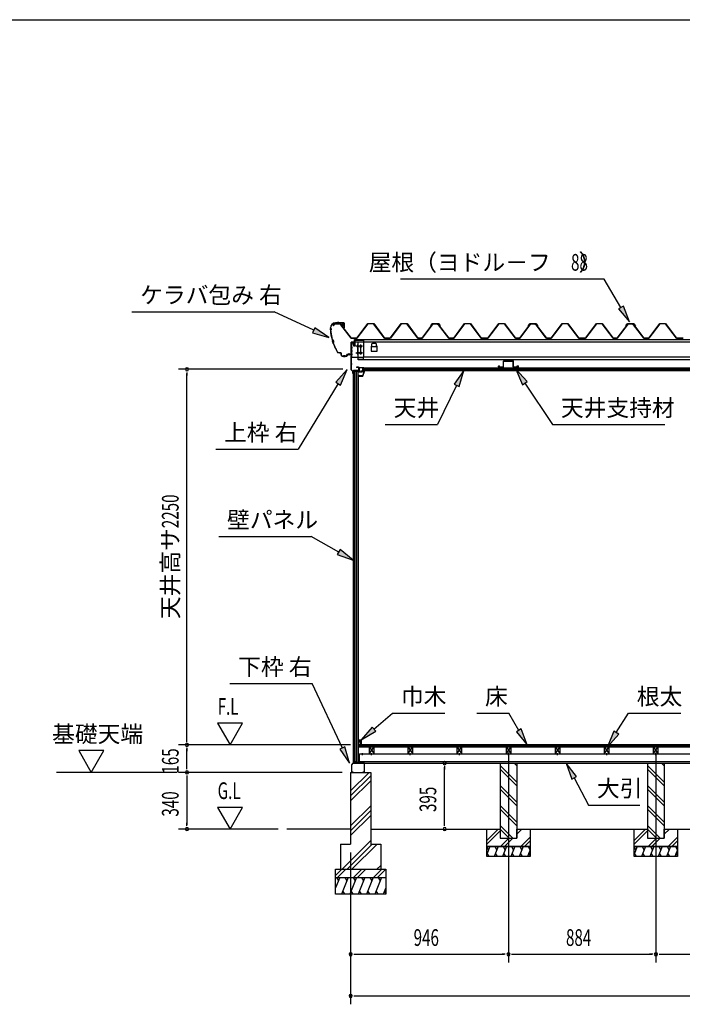
# Model space of a CAD drawing. Extents: x 543 to 20478, y 144 to 14052.
# Drawn here: x 9096 to 13068, y 8152 to 14052 of the extents above; entities that cross this region are included whole.
import ezdxf
from ezdxf.enums import TextEntityAlignment as Align

# ---------------------------------------------------------------- set-up
doc = ezdxf.new("R2010")
doc.units = 0
doc.header["$LTSCALE"] = 50
doc.header["$MEASUREMENT"] = 0
doc.linetypes.add('1PL-L', pattern=[56, 50, -2, 2, -2])
doc.linetypes.add('1PL-S', pattern=[4, 2.5, -0.5, 0.5, -0.5])
for name, color, linetype in [('172', 3, 'CONTINUOUS'), ('1PL-L1', 6, '1PL-L'), ('571', 3, 'CONTINUOUS'), ('HATCH', 2, 'CONTINUOUS'), ('HIKIDASHI', 6, 'CONTINUOUS'), ('KISO_U', 6, 'CONTINUOUS'), ('SUNPOU', 4, 'CONTINUOUS'), ('U1', 3, 'CONTINUOUS'), ('U3', 6, 'CONTINUOUS'), ('WAKUSEN-01', 50, 'CONTINUOUS'), ('ケラバ', 9, 'CONTINUOUS'), ('上枠左右', 2, 'CONTINUOUS'), ('下枠', 3, 'CONTINUOUS'), ('壁', 3, 'CONTINUOUS'), ('大引', 2, 'CONTINUOUS'), ('天井支持材', 2, 'CONTINUOUS'), ('屋根', 1, 'CONTINUOUS'), ('廻し縁', 6, 'CONTINUOUS'), ('根太', 3, 'CONTINUOUS'), ('桁', 3, 'CONTINUOUS'), ('桁受金具', 6, 'CONTINUOUS')]:
    doc.layers.add(name, color=color, linetype=linetype)
doc.styles.add('00', font='ROMANS', dxfattribs={"width": 0.666667, "bigfont": 'BIGFONT'})
doc.styles.add('01', font='ROMANS', dxfattribs={"height": 3, "bigfont": 'BIGFONT'})

msp = doc.modelspace()

# ---------------------------------------------------------------- linework, layer by layer
at = {"layer": '172'}
for p, q in [((11129.6, 11920.3), (11129.6, 11917.1)), ((11131.1, 11918.6), (11131.1, 11920.3)), ((11151.1, 11918.6), (11131.1, 11918.6)), ((11156.1, 11950.1), (11139.1, 11947.1)), ((11139.1, 11947.1), (11145.1, 11942.1)), ((11144.3, 11946), (11147.5, 11946.5)), ((11145.1, 11945.3), (11144.3, 11946)), ((11145.1, 11942.1), (11145.1, 11945.3)), ((11149.3, 11945.9), (11149.4, 11945.8)), ((11149.9, 11947.5), (11156.2, 11948.6)), ((11150.6, 11946.7), (11149.9, 11947.5)), ((11161.6, 11943.9), (11151.1, 11918.6)), ((11155.3, 11946.1), (11152.1, 11946.1)), ((11152.1, 11917.1), (11163.1, 11943.6)), ((11152.3, 11944.6), (11155.3, 11944.6)), ((11163.1, 11950.1), (11156.1, 11950.1)), ((11156.2, 11948.6), (11161.6, 11948.6)), ((11161.6, 11946.1), (11158.3, 11946.1)), ((11158.3, 11944.6), (11161.6, 11944.6)), ((11161.6, 11948.6), (11161.6, 11946.1)), ((11161.6, 11944.6), (11161.6, 11943.9)), ((11163.1, 11943.6), (11163.1, 11950.1)), ((11129.6, 11917.1), (11152.1, 11917.1))]:
    msp.add_line(p, q, dxfattribs=at)
for centre, radius, start, end in [((11130.3, 11920.3), 0.75, 0, 180), ((11147.8, 11944.5), 2, 42.98894, 100.00798), ((11152.3, 11948.6), 4, 222.98894, 270), ((11152.1, 11948.1), 2, 222.98894, 270), ((11155.3, 11945.3), 0.75, 270, 90), ((11158.3, 11945.3), 0.75, 90, 270)]:
    msp.add_arc(centre, radius, start, end, dxfattribs=at)
at = {"layer": '1PL-L1'}
for p, q in [((12025.8, 9661.8), (12025.8, 8402.5)), ((12909.8, 9661.8), (12909.8, 8402.5))]:
    msp.add_line(p, q, dxfattribs=at)
at = {"layer": '571'}
for p, q in [((11151.3, 11966.1), (14668.3, 11966.1)), ((11151.3, 11966.1), (11151.3, 11951.1)), ((11151.3, 11959.3), (14668.3, 11959.3)), ((11151.3, 11957.8), (14668.3, 11957.8)), ((11151.3, 11953.6), (14668.3, 11953.6)), ((11151.3, 11951.1), (14668.3, 11951.1))]:
    msp.add_line(p, q, dxfattribs=at)
at = {"layer": 'HATCH'}
for p, q in [((11913.8, 9097.5), (11895.8, 9052.8)), ((11895.8, 9093.6), (11905.4, 9076.8)), ((11963.8, 9097.5), (11939.6, 9037.5)), ((11943.5, 9097.5), (11955.4, 9076.8)), ((12013.8, 9097.5), (11989.6, 9037.5)), ((11993.5, 9097.5), (12005.4, 9076.8)), ((12063.8, 9097.5), (12039.6, 9037.5)), ((12043.5, 9097.5), (12055.4, 9076.8)), ((12113.8, 9097.5), (12089.6, 9037.5)), ((12093.5, 9097.5), (12105.4, 9076.8)), ((12143.5, 9097.5), (12155.4, 9076.8)), ((12797.8, 9097.5), (12779.8, 9052.8)), ((12779.8, 9093.6), (12789.4, 9076.8)), ((12847.8, 9097.5), (12823.6, 9037.5)), ((12827.5, 9097.5), (12839.4, 9076.8)), ((12897.8, 9097.5), (12873.6, 9037.5)), ((12877.5, 9097.5), (12889.4, 9076.8)), ((12947.8, 9097.5), (12923.6, 9037.5)), ((12927.5, 9097.5), (12939.4, 9076.8)), ((12997.8, 9097.5), (12973.6, 9037.5)), ((12977.5, 9097.5), (12989.4, 9076.8)), ((13027.5, 9097.5), (13039.4, 9076.8)), ((11909.9, 9037.5), (11897.9, 9058.2)), ((11959.9, 9037.5), (11947.9, 9058.2)), ((12009.9, 9037.5), (11997.9, 9058.2)), ((12059.9, 9037.5), (12047.9, 9058.2)), ((12109.9, 9037.5), (12097.9, 9058.2)), ((12155.8, 9077.6), (12139.6, 9037.5)), ((12155.8, 9044.7), (12147.9, 9058.2)), ((12793.9, 9037.5), (12781.9, 9058.2)), ((12843.9, 9037.5), (12831.9, 9058.2)), ((12893.9, 9037.5), (12881.9, 9058.2)), ((12943.9, 9037.5), (12931.9, 9058.2)), ((12993.9, 9037.5), (12981.9, 9058.2)), ((13039.8, 9077.6), (13023.6, 9037.5)), ((13039.8, 9044.7), (13031.9, 9058.2)), ((11014.8, 8912.5), (10989.8, 8850.6)), ((10994.4, 8912.5), (11006.4, 8891.8)), ((11064.8, 8912.5), (11024.4, 8812.5)), ((11044.4, 8912.5), (11056.4, 8891.8)), ((11114.8, 8912.5), (11074.4, 8812.5)), ((11094.4, 8912.5), (11106.4, 8891.8)), ((11164.8, 8912.5), (11124.4, 8812.5)), ((11144.4, 8912.5), (11156.4, 8891.8)), ((11214.8, 8912.5), (11174.4, 8812.5)), ((11194.4, 8912.5), (11206.4, 8891.8)), ((11264.8, 8912.5), (11224.4, 8812.5)), ((11244.4, 8912.5), (11256.4, 8891.8)), ((11289.8, 8850.6), (11274.4, 8812.5)), ((11044.7, 8812.5), (11032.7, 8833.2)), ((11094.7, 8812.5), (11082.7, 8833.2)), ((11144.7, 8812.5), (11132.7, 8833.2)), ((11194.7, 8812.5), (11182.7, 8833.2)), ((11244.7, 8812.5), (11232.7, 8833.2)), ((11289.8, 8821.1), (11282.7, 8833.2))]:
    msp.add_line(p, q, dxfattribs=at)
at = {"layer": 'HIKIDASHI'}
for p, q in [((12599.5, 12498.5), (11378.9, 12498.5)), ((12700.3, 12328.1), (12599.5, 12498.5)), ((12714.7, 12336.6), (12686, 12319.6)), ((12751.3, 12242), (12714.7, 12336.6)), ((9768, 12302.9), (10621.3, 12302.9)), ((10858.1, 12191.6), (10621.3, 12302.9)), ((12686, 12319.6), (12751.3, 12242)), ((10865.2, 12206.7), (10851, 12176.5)), ((10851, 12176.5), (10948.6, 12149)), ((10948.6, 12149), (10865.2, 12206.7)), ((11058.1, 11957), (10991.5, 11880.5)), ((11019.9, 11863.1), (11058.1, 11957)), ((11758.5, 11951.1), (11699.8, 11868.4)), ((11729.8, 11853.8), (11758.5, 11951.1)), ((12138.6, 11884), (12069.2, 11957.8)), ((12069.2, 11957.8), (12110.9, 11865.4)), ((11005.7, 11871.8), (10764.3, 11478.8)), ((10991.5, 11880.5), (11019.9, 11863.1)), ((11714.8, 11861.1), (11601, 11626.8)), ((11699.8, 11868.4), (11729.8, 11853.8)), ((12110.9, 11865.4), (12138.6, 11884)), ((12124.8, 11874.7), (12290.6, 11626.8)), ((11287.7, 11626.8), (11601, 11626.8)), ((12290.6, 11626.8), (12963.9, 11626.8)), ((10271, 11478.8), (10764.3, 11478.8)), ((10288.9, 10955.5), (10842.2, 10955.5)), ((11008, 10862.8), (10842.2, 10955.5)), ((11016.1, 10877.4), (10999.8, 10848.3)), ((11095.3, 10814), (11016.1, 10877.4)), ((10999.8, 10848.3), (11095.3, 10814)), ((10355.6, 10074.5), (10848.9, 10074.5)), ((11030.3, 9687.4), (10848.9, 10074.5)), ((11219.3, 9801.5), (11331, 9896.9)), ((11331, 9896.9), (11644.4, 9896.9)), ((11835.3, 9896.9), (12028.6, 9896.9)), ((12088.4, 9794), (12028.6, 9896.9)), ((12672.6, 9780.4), (12745.2, 9896.9)), ((12745.2, 9896.9), (13058.5, 9896.9)), ((11208.5, 9814.1), (11143.3, 9736.5)), ((11230.1, 9788.8), (11208.5, 9814.1)), ((12102.9, 9802.3), (12074, 9785.6)), ((12138.7, 9707.5), (12102.9, 9802.3)), ((11143.3, 9736.5), (11230.1, 9788.8)), ((12074, 9785.6), (12138.7, 9707.5)), ((12658.5, 9789.2), (12619.8, 9695.5)), ((12619.8, 9695.5), (12686.8, 9771.6)), ((12686.8, 9771.6), (12658.5, 9789.2)), ((11045.3, 9694.5), (11015.2, 9680.4)), ((11015.2, 9680.4), (11072.7, 9596.9)), ((11072.7, 9596.9), (11045.3, 9694.5)), ((12434.5, 9517.1), (12372.7, 9597.5)), ((12372.7, 9597.5), (12405.1, 9501.4)), ((12405.1, 9501.4), (12434.5, 9517.1)), ((12419.8, 9509.3), (12506.6, 9346.7)), ((12506.6, 9346.7), (12813.2, 9346.7))]:
    msp.add_line(p, q, dxfattribs=at)
for points in [[(12686, 12319.6), (12714.7, 12336.6), (12751.3, 12242)], [(10851, 12176.5), (10865.2, 12206.7), (10948.6, 12149)], [(11019.9, 11863.1), (10991.5, 11880.5), (11058.1, 11957)], [(11729.8, 11853.8), (11699.8, 11868.4), (11758.5, 11951.1)], [(12138.6, 11884), (12110.9, 11865.4), (12069.2, 11957.8)], [(10999.8, 10848.3), (11016.1, 10877.4), (11095.3, 10814)], [(11208.5, 9814.1), (11230.1, 9788.8), (11143.3, 9736.5)], [(12074, 9785.6), (12102.9, 9802.3), (12138.7, 9707.5)], [(12658.5, 9789.2), (12686.8, 9771.6), (12619.8, 9695.5)], [(11015.2, 9680.4), (11045.3, 9694.5), (11072.7, 9596.9)], [(12434.5, 9517.1), (12405.1, 9501.4), (12372.7, 9597.5)]]:
    msp.add_solid(points, dxfattribs=at)
at = {"layer": 'KISO_U'}
for p, q in [((12075.8, 9484), (11975.8, 9584)), ((12075.8, 9461.4), (11975.8, 9561.4)), ((12075.8, 9581.4), (12059.6, 9597.5)), ((12959.8, 9484), (12859.8, 9584)), ((12959.8, 9461.4), (12859.8, 9561.4)), ((12959.8, 9581.4), (12943.6, 9597.5)), ((11079.8, 9431.3), (11190.9, 9542.5)), ((11079.8, 9401.6), (11199.8, 9521.6)), ((11079.8, 9371.9), (11199.8, 9491.9)), ((12075.8, 9364), (11975.8, 9464)), ((12075.8, 9341.4), (11975.8, 9441.4)), ((12959.8, 9364), (12859.8, 9464)), ((12959.8, 9341.4), (12859.8, 9441.4)), ((11079.8, 9222.6), (11199.8, 9342.6)), ((12075.8, 9244), (11975.8, 9344)), ((12959.8, 9244), (12859.8, 9344)), ((11079.8, 9192.9), (11199.8, 9312.9)), ((11079.8, 9163.2), (11199.8, 9283.2)), ((12075.8, 9221.4), (11975.8, 9321.4)), ((12959.8, 9221.4), (12859.8, 9321.4)), ((12052.3, 9147.5), (11975.8, 9224)), ((12936.3, 9147.5), (12859.8, 9224)), ((11895.8, 9134.2), (11964.1, 9202.5)), ((11895.8, 9111.6), (11975.8, 9191.6)), ((12029.6, 9147.5), (11975.8, 9201.4)), ((11979.1, 9097.5), (12029.1, 9147.5)), ((12001.7, 9097.5), (12051.7, 9147.5)), ((12075.8, 9194.2), (12084.1, 9202.5)), ((12075.8, 9171.6), (12106.7, 9202.5)), ((12099.1, 9097.5), (12155.8, 9154.2)), ((12779.8, 9134.2), (12848.1, 9202.5)), ((12779.8, 9111.6), (12859.8, 9191.6)), ((12913.6, 9147.5), (12859.8, 9201.4)), ((12863.1, 9097.5), (12913.1, 9147.5)), ((12885.7, 9097.5), (12935.7, 9147.5)), ((12959.8, 9194.2), (12968.1, 9202.5)), ((12959.8, 9171.6), (12990.7, 9202.5)), ((12983.1, 9097.5), (13039.8, 9154.2)), ((11028.4, 8962.5), (11199.8, 9133.9)), ((11058.1, 8962.5), (11208.1, 9112.5)), ((11087.8, 8962.5), (11237.8, 9112.5)), ((12121.7, 9097.5), (12155.8, 9131.6)), ((13005.7, 9097.5), (13039.8, 9131.6)), ((11237.1, 8962.5), (11259.8, 8985.1)), ((10989.8, 8924.8), (11027.5, 8962.5)), ((11000.1, 8912.5), (11050.1, 8962.5)), ((11097.5, 8912.5), (11147.5, 8962.5)), ((11120.1, 8912.5), (11170.1, 8962.5)), ((11217.5, 8912.5), (11267.5, 8962.5)), ((11240.1, 8912.5), (11289.8, 8962.2))]:
    msp.add_line(p, q, dxfattribs=at)
at = {"layer": 'SUNPOU'}
for p, q in [((11033.8, 11957.5), (10048.4, 11957.5)), ((10098.4, 11938.7), (10098.4, 11920)), ((10098.4, 9732.5), (10098.4, 11932.5)), ((10282.3, 9837.4), (10357.3, 9707.5)), ((10432.3, 9837.4), (10282.3, 9837.4)), ((10357.3, 9707.5), (10432.3, 9837.4)), ((10098.4, 9726.2), (10098.4, 9745)), ((11078.3, 9707.5), (10048.4, 9707.5)), ((11078.3, 9707.5), (10048.4, 9707.5)), ((10098.4, 9688.7), (10098.4, 9670)), ((10098.4, 9567.5), (10098.4, 9682.5)), ((9449.5, 9672.4), (9524.5, 9542.5)), ((9599.5, 9672.4), (9449.5, 9672.4)), ((9524.5, 9542.5), (9599.5, 9672.4)), ((10098.4, 9561.2), (10098.4, 9580)), ((11643.1, 9578.7), (11643.1, 9560)), ((11643.1, 9227.5), (11643.1, 9572.5)), ((10038.4, 9542.5), (9316.4, 9542.5)), ((11029.8, 9542.5), (10048.4, 9542.5)), ((11029.8, 9542.5), (10048.4, 9542.5)), ((10098.4, 9523.7), (10098.4, 9505)), ((10098.4, 9517.5), (10098.4, 9227.5)), ((10432.3, 9332.4), (10282.3, 9332.4)), ((10282.3, 9332.4), (10357.3, 9202.5)), ((10357.3, 9202.5), (10432.3, 9332.4)), ((10098.4, 9221.2), (10098.4, 9240)), ((11643.1, 9221.2), (11643.1, 9240)), ((10646.2, 9202.5), (10048.4, 9202.5)), ((11079.8, 9062.5), (11079.8, 8402.5)), ((11079.8, 9062.5), (11079.8, 8152.5)), ((11098.5, 8452.5), (11117.3, 8452.5)), ((11104.8, 8452.5), (12000.8, 8452.5)), ((12007, 8452.5), (11988.3, 8452.5)), ((12044.5, 8452.5), (12063.3, 8452.5)), ((12050.8, 8452.5), (12884.8, 8452.5)), ((12891, 8452.5), (12872.3, 8452.5)), ((12928.5, 8452.5), (12947.3, 8452.5)), ((12934.8, 8452.5), (13768.8, 8452.5)), ((11098.5, 8202.5), (11117.3, 8202.5)), ((11104.8, 8202.5), (18328.8, 8202.5))]:
    msp.add_line(p, q, dxfattribs=at)
for centre, start, end in [((10098.4, 11957.5), 90, 270), ((10098.4, 11957.5), 270, 90), ((10098.4, 9707.5), 90, 270), ((10098.4, 9707.5), 90, 270), ((10098.4, 9707.5), 270, 90), ((10098.4, 9707.5), 270, 90), ((11643.1, 9597.5), 90, 270), ((11643.1, 9597.5), 270, 90), ((10098.4, 9542.5), 90, 270), ((10098.4, 9542.5), 90, 270), ((10098.4, 9542.5), 270, 90), ((10098.4, 9542.5), 270, 90), ((10098.4, 9202.5), 90, 270), ((10098.4, 9202.5), 270, 90), ((11643.1, 9202.5), 90, 270), ((11643.1, 9202.5), 270, 90), ((11079.8, 8452.5), 0, 180), ((11079.8, 8452.5), 180, 0), ((12025.8, 8452.5), 0, 180), ((12025.8, 8452.5), 0, 180), ((12025.8, 8452.5), 180, 0), ((12025.8, 8452.5), 180, 0), ((12909.8, 8452.5), 0, 180), ((12909.8, 8452.5), 0, 180), ((12909.8, 8452.5), 180, 0), ((12909.8, 8452.5), 180, 0), ((11079.8, 8202.5), 0, 180), ((11079.8, 8202.5), 180, 0)]:
    msp.add_arc(centre, 9.38, start, end, dxfattribs=at)
at = {"layer": 'U1'}
for p, q in [((11975.8, 9597.5), (12075.8, 9597.5)), ((11975.8, 9597.5), (11975.8, 9147.5)), ((12075.8, 9597.5), (12075.8, 9147.5)), ((12859.8, 9597.5), (12959.8, 9597.5)), ((12859.8, 9597.5), (12859.8, 9147.5)), ((12959.8, 9597.5), (12959.8, 9147.5)), ((11079.8, 9542.5), (11199.8, 9542.5)), ((11079.8, 9542.5), (11079.8, 9112.5)), ((11199.8, 9542.5), (11199.8, 9104.2)), ((11895.8, 9097.5), (11895.8, 9202.5)), ((11895.8, 9202.5), (11975.8, 9202.5)), ((11975.8, 9202.5), (11975.8, 9147.5)), ((11975.8, 9147.5), (12075.8, 9147.5)), ((11975.8, 9147.5), (12075.8, 9147.5)), ((12075.8, 9147.5), (12075.8, 9202.5)), ((12075.8, 9202.5), (12155.8, 9202.5)), ((12155.8, 9202.5), (12155.8, 9097.5)), ((12779.8, 9097.5), (12779.8, 9202.5)), ((12779.8, 9202.5), (12859.8, 9202.5)), ((12859.8, 9202.5), (12859.8, 9147.5)), ((12859.8, 9147.5), (12959.8, 9147.5)), ((12859.8, 9147.5), (12959.8, 9147.5)), ((12959.8, 9147.5), (12959.8, 9202.5)), ((12959.8, 9202.5), (13039.8, 9202.5)), ((13039.8, 9202.5), (13039.8, 9097.5)), ((11019.8, 9112.5), (11079.8, 9112.5)), ((11019.8, 9112.5), (11019.8, 8962.5)), ((11199.8, 9112.5), (11259.8, 9112.5)), ((11259.8, 9112.5), (11259.8, 8962.5)), ((11895.8, 9097.5), (12155.8, 9097.5)), ((11895.8, 9037.5), (11895.8, 9097.5)), ((12155.8, 9097.5), (11895.8, 9097.5)), ((12155.8, 9097.5), (12155.8, 9037.5)), ((12779.8, 9097.5), (13039.8, 9097.5)), ((12779.8, 9037.5), (12779.8, 9097.5)), ((13039.8, 9097.5), (12779.8, 9097.5)), ((13039.8, 9097.5), (13039.8, 9037.5)), ((12155.8, 9037.5), (11895.8, 9037.5)), ((13039.8, 9037.5), (12779.8, 9037.5)), ((10989.8, 8962.5), (11289.8, 8962.5)), ((10989.8, 8812.5), (10989.8, 8962.5)), ((10989.8, 8912.5), (11289.8, 8912.5)), ((11289.8, 8962.5), (11289.8, 8812.5)), ((11289.8, 8812.5), (10989.8, 8812.5))]:
    msp.add_line(p, q, dxfattribs=at)
at = {"layer": 'U3'}
for p, q in [((18305.3, 9707.5), (11128.3, 9707.5)), ((11128.3, 9707.5), (11128.3, 9695.5)), ((11128.3, 9705.5), (18305.3, 9705.5)), ((11128.3, 9703.5), (18305.3, 9703.5)), ((11128.3, 9701.5), (18305.3, 9701.5)), ((11128.3, 9699.5), (18305.3, 9699.5)), ((11128.3, 9697.5), (18305.3, 9697.5)), ((11128.3, 9695.5), (18305.3, 9695.5)), ((11079.8, 9202.5), (10696.2, 9202.5)), ((11199.8, 9202.5), (11895.8, 9202.5)), ((12155.8, 9202.5), (12779.8, 9202.5)), ((13039.8, 9202.5), (14536.8, 9202.5))]:
    msp.add_line(p, q, dxfattribs=at)
at = {"layer": 'WAKUSEN-01'}
msp.add_line((542.5, 14052.5), (20477.5, 14052.5), dxfattribs=at)
msp.add_line((542.5, 14052.5), (20477.5, 14052.5), dxfattribs=at)
msp.add_line((542.5, 14052.5), (20477.5, 14052.5), dxfattribs=at)
at = {"layer": 'ケラバ'}
for p, q in [((10988.9, 12235.9), (11039.7, 12235.9)), ((11039.7, 12235.3), (10988.9, 12235.3)), ((11026.3, 12236.1), (11036.3, 12236.1)), ((11026.5, 12235.9), (11026.3, 12236.1)), ((11026.5, 12235.3), (11036, 12235.3)), ((11026.5, 12233.8), (11036, 12233.8)), ((11026.8, 12233.8), (11026.8, 12223.5)), ((11027.8, 12222.5), (11034.8, 12222.5)), ((11035.8, 12223.5), (11035.8, 12233.8)), ((11036.3, 12236.1), (11036, 12235.9)), ((11040.7, 12205.9), (11040.7, 12234.3)), ((11041.3, 12234.3), (11041.3, 12205.9)), ((10958.3, 12203.9), (10958.3, 12205.3)), ((10958.9, 12205.3), (10958.9, 12204.5)), ((11041.3, 12205.9), (11040.7, 12205.9)), ((11012, 12056.5), (11022.3, 12056.5)), ((11022.3, 12055.9), (11012, 12055.9)), ((11023.3, 12041.5), (11023.3, 12054.9)), ((11023.9, 12054.9), (11023.9, 12041.5)), ((11028.9, 12036.5), (11056.7, 12036.5)), ((11057.7, 12037.5), (11057.7, 12045.9)), ((11058.3, 12045.9), (11058.3, 12037.5)), ((11059.3, 12047.5), (11081.7, 12047.5)), ((11081.7, 12046.9), (11059.3, 12046.9)), ((11082.7, 12048.5), (11082.7, 12053.9)), ((11082.7, 12053.9), (11083.3, 12053.9)), ((11083.3, 12053.9), (11083.3, 12048.5)), ((11056.7, 12035.9), (11028.9, 12035.9))]:
    msp.add_line(p, q, dxfattribs=at)
at = {"layer": 'ケラバ', "color": 6, "linetype": '1PL-S'}
for p, q in [((11003.3, 12241.9), (11003.3, 12229.3)), ((11005.8, 12241.9), (11005.8, 12229.3)), ((11026.5, 12235.9), (11026.8, 12235.6)), ((11026.8, 12235.6), (11026.8, 12235.3)), ((11031.3, 12219.5), (11031.3, 12239.1)), ((11036, 12235.9), (11035.8, 12235.6)), ((11035.8, 12235.6), (11035.8, 12235.3)), ((10955.8, 12197.9), (10966.8, 12197.9)), ((10958.3, 12203.9), (10958.3, 12191.9)), ((10958.3, 12191.9), (10970.2, 12124.1)), ((10968.1, 12135.9), (10975.5, 12112.9)), ((11002.2, 12055.9), (10970.2, 12124.1)), ((10998.6, 12063.6), (11002.2, 12055.9)), ((11012, 12055.9), (11002.2, 12055.9)), ((11040.8, 12030), (11040.8, 12042.5)), ((11045.8, 12030), (11045.8, 12042.5)), ((11070.8, 12041), (11070.8, 12053.5))]:
    msp.add_line(p, q, dxfattribs=at)
at = {"layer": 'ケラバ'}
for centre, radius, start, end in [((10988.9, 12205.3), 30.6, 90, 180), ((10988.9, 12205.3), 30, 90, 180), ((11026.5, 12234.5), 0.75, 90, 270), ((11027.8, 12223.5), 1, 180, 270), ((11034.8, 12223.5), 1, 270, 0), ((11036, 12234.5), 0.75, 270, 90), ((11039.7, 12234.3), 1.6, 360, 90), ((11039.7, 12234.3), 1, 0, 90), ((10958.3, 12197.9), 6, 270, 90), ((11259.7, 12216.2), 302.4, 184.60405, 195.39595), ((10958.3, 12197.9), 6.6, 275.63731, 84.78409), ((11259.7, 12216.2), 301.8, 184.72144, 195.33722), ((10963.1, 12121.6), 15.1, 324.8272, 70.54195), ((10963.1, 12121.6), 15.7, 325.97592, 69.39323), ((11259.7, 12216.2), 302.4, 199.9732, 210.29636), ((11259.7, 12216.2), 301.8, 200.03194, 210.29636), ((11012, 12071.5), 15.6, 210.29636, 270), ((11012, 12071.5), 15, 210.29636, 270), ((11022.3, 12054.9), 1.6, 0, 90), ((11022.3, 12054.9), 1, 0, 90), ((11028.9, 12041.5), 5.6, 180, 270), ((11028.9, 12041.5), 5, 180, 270), ((11056.7, 12037.5), 1, 270, 0), ((11056.7, 12037.5), 1.6, 270, 0), ((11059.3, 12045.9), 1.6, 90, 180), ((11059.3, 12045.9), 1, 90, 180), ((11081.7, 12048.5), 1, 270, 0), ((11081.7, 12048.5), 1.6, 270, 0)]:
    msp.add_arc(centre, radius, start, end, dxfattribs=at)
at = {"layer": '上枠左右'}
for p, q in [((11083.8, 11954.1), (11083.8, 12119.3)), ((11084.8, 11954.1), (11084.8, 12119.3)), ((11085.8, 12121.3), (11100.8, 12121.3)), ((11085.8, 12120.3), (11100.8, 12120.3)), ((11101.8, 12106.3), (11101.8, 12119.3)), ((11101.8, 12106.3), (11102.8, 12106.3)), ((11102.8, 12106.3), (11102.8, 12119.3)), ((11093.5, 11943.6), (11084.3, 11952.7)), ((11094.2, 11944.3), (11085.1, 11953.4)), ((11093.8, 11932.5), (11093.8, 11942.9)), ((11094.8, 11932.5), (11094.8, 11947.5)), ((11095.8, 11947.5), (11095.8, 11932.5)), ((11127.3, 11949.5), (11096.8, 11949.5)), ((11127.3, 11948.5), (11096.8, 11948.5)), ((11127.3, 11969.5), (11114.3, 11969.5)), ((11114.3, 11969.5), (11114.3, 11968.5)), ((11127.3, 11968.5), (11114.3, 11968.5)), ((11128.3, 11967.5), (11128.3, 11950.5)), ((11129.3, 11967.5), (11129.3, 11950.5))]:
    msp.add_line(p, q, dxfattribs=at)
at = {"layer": '上枠左右', "color": 6, "linetype": '1PL-S'}
for p, q in [((11089.5, 12086.3), (11079, 12086.3)), ((11089.5, 12046.3), (11079, 12046.3)), ((11089.5, 11988.5), (11079, 11988.5)), ((11112.6, 11944.3), (11112.6, 11953.5)), ((11123.9, 11958.5), (11133.1, 11958.5))]:
    msp.add_line(p, q, dxfattribs=at)
at = {"layer": '上枠左右'}
for centre, radius, start, end in [((11085.8, 12119.3), 2, 90, 180), ((11085.8, 12119.3), 1, 90, 180), ((11100.8, 12119.3), 2, 0, 90), ((11100.8, 12119.3), 1, 0, 90), ((11085.8, 11954.1), 2, 180, 225), ((11085.8, 11954.1), 1, 180, 225), ((11092.8, 11942.9), 1, 0, 45), ((11094.8, 11932.5), 1, 180, 0), ((11092.8, 11942.9), 2, 0, 45), ((11096.8, 11947.5), 2, 90, 180), ((11096.8, 11947.5), 1, 90, 180), ((11127.3, 11967.5), 2, 0, 90), ((11127.3, 11967.5), 1, 0, 90), ((11127.3, 11950.5), 1, 270, 0), ((11127.3, 11950.5), 2, 270, 0)]:
    msp.add_arc(centre, radius, start, end, dxfattribs=at)
at = {"layer": '下枠'}
for p, q in [((11124.8, 9617.5), (11124.8, 9598)), ((11125.8, 9617.5), (11125.8, 9597.5)), ((11126.8, 9598), (11126.8, 9617.5)), ((11094.8, 9597.5), (11085.8, 9587.5)), ((11085.8, 9587.5), (11085.8, 9544.5)), ((11086.8, 9587.1), (11095.2, 9596.5)), ((11086.8, 9544.5), (11086.8, 9587.1)), ((11107.3, 9597.5), (11094.8, 9597.5)), ((11095.2, 9596.5), (11107.9, 9596.5)), ((11109.8, 9602.5), (11107.3, 9597.5)), ((11107.9, 9596.5), (11109.8, 9600.3)), ((11112.3, 9597.5), (11109.8, 9602.5)), ((11109.8, 9600.3), (11111.6, 9596.5)), ((11111.6, 9596.5), (11124.8, 9596.5)), ((11124.3, 9597.5), (11112.3, 9597.5)), ((11126.8, 9596.5), (11160.8, 9596.5)), ((11160.8, 9597.5), (11127.3, 9597.5)), ((11161.8, 9595.5), (11161.8, 9544.5)), ((11162.8, 9544.5), (11162.8, 9595.5)), ((11095.8, 9543.5), (11087.8, 9543.5)), ((11087.8, 9542.5), (11095.8, 9542.5)), ((11095.8, 9542.5), (11095.8, 9543.5)), ((11160.8, 9543.5), (11152.8, 9543.5)), ((11152.8, 9543.5), (11152.8, 9542.5)), ((11152.8, 9542.5), (11160.8, 9542.5))]:
    msp.add_line(p, q, dxfattribs=at)
for centre, radius, start, end in [((11125.8, 9617.5), 1, 0, 180), ((11124.3, 9598), 0.5, 270, 360), ((11124.8, 9597.5), 1, 270, 0), ((11126.8, 9597.5), 1, 180, 270), ((11127.3, 9598), 0.5, 180, 270), ((11160.8, 9595.5), 2, 0, 90), ((11160.8, 9595.5), 1, 360, 90), ((11087.8, 9544.5), 2, 180, 270), ((11087.8, 9544.5), 1, 180, 270), ((11160.8, 9544.5), 2, 270, 0), ((11160.8, 9544.5), 1, 270, 0)]:
    msp.add_arc(centre, radius, start, end, dxfattribs=at)
at = {"layer": '壁'}
for p, q in [((11095.3, 11946.5), (11095.3, 9597.5)), ((11095.3, 11946.5), (11124.8, 11946.5)), ((11095.5, 11946.5), (11095.5, 9597.5)), ((11104.8, 9597.5), (11104.8, 11946.5)), ((11113.8, 11946.5), (11113.8, 9605.5)), ((11124.8, 9597.5), (11124.8, 11946.5)), ((11127.3, 11925), (11124.8, 11925)), ((11127.3, 9619), (11127.3, 11925)), ((11128.3, 9724), (11128.3, 9736.5)), ((11129.3, 9737.5), (11142.3, 9737.5)), ((11143.3, 9736.5), (11143.3, 9708.5)), ((11138.3, 9732.5), (11131.3, 9732.5)), ((11131.3, 9732.5), (11131.3, 9724)), ((11136.3, 9708.5), (11136.3, 9712.5)), ((11136.3, 9712.5), (11138.3, 9712.5)), ((11142.3, 9707.5), (11137.3, 9707.5)), ((11138.3, 9712.5), (11138.3, 9732.5)), ((11127.3, 9619), (11124.8, 9619)), ((11104.8, 9597.5), (11095.3, 9597.5)), ((11113.8, 9605.5), (11104.8, 9605.5)), ((11113.8, 9605.5), (11119.1, 9597.5)), ((11124.8, 9597.5), (11119.1, 9597.5))]:
    msp.add_line(p, q, dxfattribs=at)
for centre, radius, start, end in [((11129.3, 9736.5), 1, 90, 180), ((11142.3, 9736.5), 1, 360, 90), ((11129.8, 9724), 1.5, 180, 270), ((11129.8, 9724), 1.5, 270, 0), ((11137.3, 9708.5), 1, 180, 270), ((11142.3, 9708.5), 1, 270, 0)]:
    msp.add_arc(centre, radius, start, end, dxfattribs=at)
at = {"layer": '大引'}
for p, q in [((11132.3, 9597.5), (11132.3, 9652.5)), ((11132.3, 9652.5), (14687.3, 9652.5)), ((11132.3, 9607.5), (14687.3, 9607.5)), ((11132.3, 9597.5), (14687.3, 9597.5))]:
    msp.add_line(p, q, dxfattribs=at)
at = {"layer": '大引', "color": 6, "linetype": '1PL-S'}
for p, q in [((11151.8, 9646.3), (11151.8, 9657.5)), ((11205.3, 9646.3), (11205.3, 9657.5)), ((11437.3, 9646.3), (11437.3, 9657.5)), ((11731.8, 9646.3), (11731.8, 9657.5)), ((12026.3, 9646.3), (12026.3, 9657.5)), ((12320.8, 9646.3), (12320.8, 9657.5)), ((12614.8, 9646.3), (12614.8, 9657.5)), ((12909.3, 9646.3), (12909.3, 9657.5))]:
    msp.add_line(p, q, dxfattribs=at)
at = {"layer": '天井支持材'}
for p, q in [((11967.8, 11977.5), (11972.8, 11977.5)), ((11972.8, 11976.5), (11972.8, 11977.5)), ((11995.8, 11972.5), (11995.8, 12005.5)), ((11996.8, 11972.5), (11996.8, 12005.5)), ((11997.8, 12007.5), (12053.8, 12007.5)), ((11997.8, 12006.5), (12053.8, 12006.5)), ((12054.8, 11972.5), (12054.8, 12005.5)), ((12055.8, 11972.5), (12055.8, 12005.5)), ((12078.8, 11976.5), (12078.8, 11977.5)), ((12078.8, 11977.5), (12083.8, 11977.5)), ((11965.8, 11972.5), (11965.8, 11975.5)), ((11966.8, 11972.5), (11966.8, 11975.5)), ((11967.8, 11976.5), (11972.8, 11976.5)), ((11967.8, 11971.5), (11994.8, 11971.5)), ((11967.8, 11970.5), (11994.8, 11970.5)), ((12056.8, 11971.5), (12083.8, 11971.5)), ((12056.8, 11970.5), (12083.8, 11970.5)), ((12078.8, 11976.5), (12083.8, 11976.5)), ((12084.8, 11972.5), (12084.8, 11975.5)), ((12085.8, 11972.5), (12085.8, 11975.5))]:
    msp.add_line(p, q, dxfattribs=at)
for centre, radius, start, end in [((11967.8, 11975.5), 2, 90, 180), ((11997.8, 12005.5), 2, 90, 180), ((11997.8, 12005.5), 1, 90, 180), ((12053.8, 12005.5), 2, 0, 90), ((12053.8, 12005.5), 1, 0, 90), ((12083.8, 11975.5), 2, 0, 90), ((11967.8, 11972.5), 2, 180, 270), ((11967.8, 11975.5), 1, 90, 180), ((11967.8, 11972.5), 1, 180, 270), ((11994.8, 11972.5), 2, 270, 0), ((11994.8, 11972.5), 1, 270, 0), ((12056.8, 11972.5), 2, 180, 270), ((12056.8, 11972.5), 1, 180, 270), ((12083.8, 11975.5), 1, 0, 90), ((12083.8, 11972.5), 2, 270, 0), ((12083.8, 11972.5), 1, 270, 0)]:
    msp.add_arc(centre, radius, start, end, dxfattribs=at)
at = {"layer": '屋根'}
for p, q in [((10974.5, 12218.5), (10983.5, 12230.5)), ((10974.9, 12218.2), (10974.5, 12218.5)), ((10983.8, 12230), (10974.9, 12218.2)), ((10983.5, 12230.5), (11014, 12230.5)), ((11013.8, 12230), (10983.8, 12230)), ((11021.4, 12223.9), (11013.8, 12230)), ((11014, 12230.5), (11021.8, 12224.2)), ((11082.8, 12143.5), (11021.4, 12223.9)), ((11021.8, 12224.2), (11083, 12144)), ((11117.5, 12144), (11182.8, 12231.5)), ((11183, 12231), (11117.8, 12143.5)), ((11182.8, 12231.5), (11217.8, 12231.5)), ((11217.5, 12231), (11183, 12231)), ((11282.8, 12143.5), (11217.5, 12231)), ((11217.8, 12231.5), (11283, 12144)), ((11317.5, 12144), (11382.8, 12231.5)), ((11383, 12231), (11317.8, 12143.5)), ((11382.8, 12231.5), (11417.8, 12231.5)), ((11417.5, 12231), (11383, 12231)), ((11482.8, 12143.5), (11417.5, 12231)), ((11417.8, 12231.5), (11483, 12144)), ((11508.3, 12144), (11572.8, 12230.5)), ((11573, 12230), (11508.5, 12143.5)), ((11559.5, 12218.5), (11568.5, 12230.5)), ((11559.9, 12218.2), (11559.5, 12218.5)), ((11568.8, 12230), (11559.9, 12218.2)), ((11568.5, 12230.5), (11599, 12230.5)), ((11598.8, 12230), (11568.8, 12230)), ((11572.8, 12230.5), (11607.8, 12230.5)), ((11607.5, 12230), (11573, 12230)), ((11606.4, 12223.9), (11598.8, 12230)), ((11599, 12230.5), (11606.8, 12224.2)), ((11667.8, 12143.5), (11606.4, 12223.9)), ((11606.8, 12224.2), (11668, 12144)), ((11616.4, 12218.2), (11607.5, 12230)), ((11607.8, 12230.5), (11616.8, 12218.5)), ((11616.8, 12218.5), (11616.4, 12218.2)), ((11697.5, 12144), (11762.8, 12231.5)), ((11763, 12231), (11697.8, 12143.5)), ((11762.8, 12231.5), (11797.8, 12231.5)), ((11797.5, 12231), (11763, 12231)), ((11862.8, 12143.5), (11797.5, 12231)), ((11797.8, 12231.5), (11863, 12144)), ((11902.5, 12144), (11967.8, 12231.5)), ((11968, 12231), (11902.8, 12143.5)), ((11967.8, 12231.5), (12002.8, 12231.5)), ((12002.5, 12231), (11968, 12231)), ((12067.8, 12143.5), (12002.5, 12231)), ((12002.8, 12231.5), (12068, 12144)), ((12093.3, 12144), (12157.8, 12230.5)), ((12158, 12230), (12093.5, 12143.5)), ((12144.5, 12218.5), (12153.5, 12230.5)), ((12144.9, 12218.2), (12144.5, 12218.5)), ((12153.8, 12230), (12144.9, 12218.2)), ((12153.5, 12230.5), (12184, 12230.5)), ((12183.8, 12230), (12153.8, 12230)), ((12157.8, 12230.5), (12192.8, 12230.5)), ((12192.5, 12230), (12158, 12230)), ((12191.4, 12223.9), (12183.8, 12230)), ((12184, 12230.5), (12191.8, 12224.2)), ((12252.8, 12143.5), (12191.4, 12223.9)), ((12191.8, 12224.2), (12253, 12144)), ((12201.4, 12218.2), (12192.5, 12230)), ((12192.8, 12230.5), (12201.8, 12218.5)), ((12201.8, 12218.5), (12201.4, 12218.2)), ((12282.5, 12144), (12347.8, 12231.5)), ((12348, 12231), (12282.8, 12143.5)), ((12347.8, 12231.5), (12382.8, 12231.5)), ((12382.5, 12231), (12348, 12231)), ((12447.8, 12143.5), (12382.5, 12231)), ((12382.8, 12231.5), (12448, 12144)), ((12487.5, 12144), (12552.8, 12231.5)), ((12553, 12231), (12487.8, 12143.5)), ((12552.8, 12231.5), (12587.8, 12231.5)), ((12587.5, 12231), (12553, 12231)), ((12652.8, 12143.5), (12587.5, 12231)), ((12587.8, 12231.5), (12653, 12144)), ((12678.3, 12144), (12742.8, 12230.5)), ((12743, 12230), (12678.5, 12143.5)), ((12729.5, 12218.5), (12738.5, 12230.5)), ((12729.9, 12218.2), (12729.5, 12218.5)), ((12738.8, 12230), (12729.9, 12218.2)), ((12738.5, 12230.5), (12769, 12230.5)), ((12768.8, 12230), (12738.8, 12230)), ((12742.8, 12230.5), (12777.8, 12230.5)), ((12777.5, 12230), (12743, 12230)), ((12776.4, 12223.9), (12768.8, 12230)), ((12769, 12230.5), (12776.8, 12224.2)), ((12837.8, 12143.5), (12776.4, 12223.9)), ((12776.8, 12224.2), (12838, 12144)), ((12786.4, 12218.2), (12777.5, 12230)), ((12777.8, 12230.5), (12786.8, 12218.5)), ((12786.8, 12218.5), (12786.4, 12218.2)), ((12867.5, 12144), (12932.8, 12231.5)), ((12933, 12231), (12867.8, 12143.5)), ((12932.8, 12231.5), (12967.8, 12231.5)), ((12967.5, 12231), (12933, 12231)), ((13032.8, 12143.5), (12967.5, 12231)), ((12967.8, 12231.5), (13033, 12144)), ((11117.8, 12143.5), (11082.8, 12143.5)), ((11083, 12144), (11117.5, 12144)), ((11317.8, 12143.5), (11282.8, 12143.5)), ((11283, 12144), (11317.5, 12144)), ((11508.5, 12143.5), (11482.8, 12143.5)), ((11483, 12144), (11508.3, 12144)), ((11697.8, 12143.5), (11667.8, 12143.5)), ((11668, 12144), (11697.5, 12144)), ((11902.8, 12143.5), (11862.8, 12143.5)), ((11863, 12144), (11902.5, 12144)), ((12093.5, 12143.5), (12067.8, 12143.5)), ((12068, 12144), (12093.3, 12144)), ((12282.8, 12143.5), (12252.8, 12143.5)), ((12253, 12144), (12282.5, 12144)), ((12487.8, 12143.5), (12447.8, 12143.5)), ((12448, 12144), (12487.5, 12144)), ((12678.5, 12143.5), (12652.8, 12143.5)), ((12653, 12144), (12678.3, 12144)), ((12867.8, 12143.5), (12837.8, 12143.5)), ((12838, 12144), (12867.5, 12144)), ((13072.8, 12143.5), (13032.8, 12143.5)), ((13033, 12144), (13072.5, 12144))]:
    msp.add_line(p, q, dxfattribs=at)
at = {"layer": '廻し縁'}
for p, q in [((11129.3, 11943), (11129.3, 11966.4)), ((11130.1, 11966.4), (11130.1, 11943)), ((11130.9, 11968), (11159.3, 11968)), ((11159.3, 11967.2), (11130.9, 11967.2)), ((11130.9, 11942.2), (11146.5, 11942.2)), ((11146.5, 11941.4), (11130.9, 11941.4)), ((11147.3, 11943), (11147.3, 11943.6)), ((11148.1, 11943.6), (11148.1, 11943)), ((11148.9, 11945.2), (11159.7, 11945.2)), ((11159.7, 11944.4), (11148.9, 11944.4)), ((11157.6, 11939.7), (11160.3, 11943.1)), ((11158.3, 11939.2), (11157.6, 11939.7)), ((11160.9, 11942.6), (11158.3, 11939.2)), ((11159.3, 11968), (11159.3, 11967.2))]:
    msp.add_line(p, q, dxfattribs=at)
for centre, radius, start, end in [((11130.9, 11966.4), 1.6, 90, 180), ((11130.9, 11943), 1.6, 180, 270), ((11130.9, 11966.4), 0.8, 90, 180), ((11130.9, 11943), 0.8, 180, 270), ((11146.5, 11943), 1.6, 270, 360), ((11146.5, 11943), 0.8, 270, 0), ((11148.9, 11943.6), 1.6, 90, 180), ((11148.9, 11943.6), 0.8, 90, 180), ((11159.7, 11943.6), 1.6, 322.07536, 90), ((11159.7, 11943.6), 0.8, 322.07536, 90)]:
    msp.add_arc(centre, radius, start, end, dxfattribs=at)
at = {"layer": '根太', "color": 6}
for p, q in [((11190.3, 9695.5), (11220.3, 9652.5)), ((11190.3, 9652.5), (11220.3, 9695.5)), ((11422.3, 9695.5), (11452.3, 9652.5)), ((11422.3, 9652.5), (11452.3, 9695.5)), ((11716.8, 9695.5), (11746.8, 9652.5)), ((11716.8, 9652.5), (11746.8, 9695.5)), ((12011.3, 9695.5), (12041.3, 9652.5)), ((12011.3, 9652.5), (12041.3, 9695.5)), ((12305.8, 9695.5), (12335.8, 9652.5)), ((12305.8, 9652.5), (12335.8, 9695.5)), ((12599.8, 9695.5), (12629.8, 9652.5)), ((12599.8, 9652.5), (12629.8, 9695.5)), ((12894.3, 9695.5), (12924.3, 9652.5)), ((12894.3, 9652.5), (12924.3, 9695.5))]:
    msp.add_line(p, q, dxfattribs=at)
at = {"layer": '根太'}
for p, q in [((11220.3, 9695.5), (11190.3, 9695.5)), ((11190.3, 9695.5), (11190.3, 9652.5)), ((11220.3, 9652.5), (11220.3, 9695.5)), ((11452.3, 9695.5), (11422.3, 9695.5)), ((11422.3, 9695.5), (11422.3, 9652.5)), ((11452.3, 9652.5), (11452.3, 9695.5)), ((11746.8, 9695.5), (11716.8, 9695.5)), ((11716.8, 9695.5), (11716.8, 9652.5)), ((11746.8, 9652.5), (11746.8, 9695.5)), ((12041.3, 9695.5), (12011.3, 9695.5)), ((12011.3, 9695.5), (12011.3, 9652.5)), ((12041.3, 9652.5), (12041.3, 9695.5)), ((12335.8, 9695.5), (12305.8, 9695.5)), ((12305.8, 9695.5), (12305.8, 9652.5)), ((12335.8, 9652.5), (12335.8, 9695.5)), ((12629.8, 9695.5), (12599.8, 9695.5)), ((12599.8, 9695.5), (12599.8, 9652.5)), ((12629.8, 9652.5), (12629.8, 9695.5)), ((12924.3, 9695.5), (12894.3, 9695.5)), ((12894.3, 9695.5), (12894.3, 9652.5)), ((12924.3, 9652.5), (12924.3, 9695.5)), ((11190.3, 9652.5), (11220.3, 9652.5)), ((11422.3, 9652.5), (11452.3, 9652.5)), ((11716.8, 9652.5), (11746.8, 9652.5)), ((12011.3, 9652.5), (12041.3, 9652.5)), ((12305.8, 9652.5), (12335.8, 9652.5)), ((12599.8, 9652.5), (12629.8, 9652.5)), ((12894.3, 9652.5), (12924.3, 9652.5))]:
    msp.add_line(p, q, dxfattribs=at)
at = {"layer": '桁'}
for p, q in [((11102.8, 12135.3), (14716.8, 12135.3)), ((11102.8, 12121.3), (11102.8, 12135.3)), ((11102.8, 12121.3), (14716.8, 12121.3)), ((11124.8, 12015.3), (11124.8, 12121.3)), ((11140.8, 12100.3), (11138.8, 12100.3)), ((11205.3, 12095.3), (11202.8, 12095.3)), ((11202.8, 12095.3), (11202.8, 12065.3)), ((11203, 12095.3), (11203, 12091.5)), ((11205.3, 12107.3), (11205.3, 12091.5)), ((11230.3, 12112.3), (11210.3, 12112.3)), ((11235.3, 12091.5), (11235.3, 12107.3)), ((11237.8, 12095.3), (11235.3, 12095.3)), ((11237.6, 12091.5), (11237.6, 12095.3)), ((11237.8, 12065.3), (11237.8, 12095.3)), ((11138.8, 12090.3), (11140.8, 12090.3)), ((11140.8, 12060.3), (11138.8, 12060.3)), ((11138.8, 12050.3), (11140.8, 12050.3)), ((11202.8, 12065.3), (11237.8, 12065.3)), ((11235.3, 12092.3), (11205.3, 12092.3)), ((11157.8, 12016.9), (11124.8, 12016.9)), ((14694.8, 12015.3), (11124.8, 12015.3)), ((14661.8, 12030.3), (11157.8, 12030.3)), ((11157.8, 12015.3), (11157.8, 12030.3))]:
    msp.add_line(p, q, dxfattribs=at)
at = {"layer": '桁', "color": 6, "linetype": '1PL-S'}
for p, q in [((11150.8, 12095.3), (11128.8, 12095.3)), ((11139.8, 12105.3), (11139.8, 12045.3)), ((11150.8, 12055.3), (11128.8, 12055.3))]:
    msp.add_line(p, q, dxfattribs=at)
at = {"layer": '桁'}
for centre, radius, start, end in [((11138.8, 12095.3), 5, 90, 270), ((11140.8, 12095.3), 5, 270, 90), ((11210.3, 12107.3), 5, 90, 180), ((11230.3, 12107.3), 5, 0, 90), ((11138.8, 12055.3), 5, 90, 270), ((11140.8, 12055.3), 5, 270, 90), ((11204.1, 12091.5), 1.15, 180, 0), ((11236.4, 12091.5), 1.15, 180, 0)]:
    msp.add_arc(centre, radius, start, end, dxfattribs=at)
at = {"layer": '桁受金具', "color": 6, "linetype": '1PL-S'}
for p, q in [((11091.4, 12105.3), (11079.8, 12105.3)), ((11151.8, 12095.3), (11111.8, 12095.3)), ((11121.8, 12105.3), (11121.8, 12045.3)), ((11141.8, 12045.3), (11141.8, 12105.3)), ((11091.4, 12086.3), (11079.8, 12086.3)), ((11091.4, 12065.3), (11079.8, 12065.3)), ((11091.4, 12046.3), (11079.8, 12046.3)), ((11111.8, 12055.3), (11151.8, 12055.3))]:
    msp.add_line(p, q, dxfattribs=at)
at = {"layer": '桁受金具'}
for p, q in [((11084.8, 12028.3), (11084.8, 12116.3)), ((11084.8, 12116.3), (11094.8, 12116.3)), ((11086.4, 12028.3), (11086.4, 12116.3)), ((11097.8, 12113.3), (11097.8, 12097.8)), ((11097.8, 12097.8), (11107.3, 12097.8)), ((11107.3, 12097.8), (11107.3, 12129.8)), ((11110.3, 12132.8), (11156.8, 12132.8)), ((11156.8, 12132.8), (11156.8, 12028.3)), ((11156.8, 12028.3), (11084.8, 12028.3))]:
    msp.add_line(p, q, dxfattribs=at)
for centre in [(11121.8, 12095.3), (11141.8, 12095.3), (11121.8, 12055.3), (11141.8, 12055.3)]:
    msp.add_circle(centre, 5, dxfattribs=at)
for centre, start, end in [((11094.8, 12113.3), 0, 90), ((11110.3, 12129.8), 90, 180)]:
    msp.add_arc(centre, 3, start, end, dxfattribs=at)

# ---------------------------------------------------------------- texts
at = {"layer": 'HIKIDASHI', "style": '01'}
msp.add_text('屋根（ヨドル－フ\u3000 ）', height=100, dxfattribs=at).set_placement((12582.6, 12598.5), align=Align.MIDDLE_RIGHT)
at = {"layer": 'HIKIDASHI', "style": '00', "width": 0.67}
msp.add_text('88', height=100, dxfattribs=at).set_placement((12502.4, 12598.5), align=Align.MIDDLE_RIGHT)
at = {"layer": 'HIKIDASHI', "style": '01'}
for s, p in [('ケラバ包み 右', (9818, 12352.9)), ('天井', (11337.7, 11676.8)), ('天井支持材', (12340.6, 11676.8)), ('上枠 右', (10321, 11528.8)), ('壁パネル', (10338.9, 11005.5)), ('下枠 右', (10405.6, 10124.5)), ('巾木', (11381, 9946.9)), ('床', (11885.3, 9946.9)), ('根太', (12795.2, 9946.9)), ('大引', (12556.6, 9396.7))]:
    msp.add_text(s, height=100, dxfattribs=at).set_placement(p)
at = {"layer": 'SUNPOU', "style": '00', "width": 0.666667}
for s, p in [('2250', (10048.4, 11005.5)), ('165', (10048.4, 9534.8)), ('395', (11593.1, 9304.8)), ('340', (10048.4, 9277.3))]:
    msp.add_text(s, height=100, rotation=90, dxfattribs=at).set_placement(p)
at = {"layer": 'SUNPOU', "style": '01'}
msp.add_text('天井高サ', height=100, rotation=90, dxfattribs=at).set_placement((9998.4, 10733.3), align=Align.MIDDLE_CENTER)
at = {"layer": 'SUNPOU', "style": '00'}
for s, width, p in [('F.L', 0.67, (10282.3, 9887.4)), ('G.L', 0.67, (10282.3, 9382.4)), ('946', 0.666667, (11457.5, 8502.5)), ('884', 0.666667, (12370.9, 8502.5))]:
    msp.add_text(s, height=100, dxfattribs=dict(at, width=width)).set_placement(p)
at = {"layer": 'SUNPOU', "style": '01'}
msp.add_text('基礎天端', height=100, dxfattribs=at).set_placement((9289.9, 9722.4))

doc.saveas('drawing.dxf')
